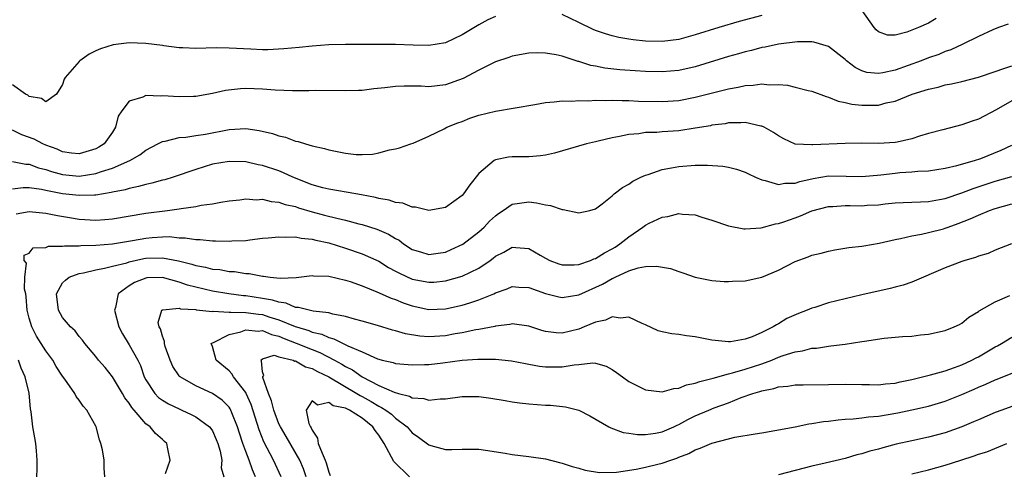
# Model space of a CAD drawing. Units: inches. Extents: x 2559000 to 2562000, y 1521000 to 1524000.
# Drawn here: x 2559962 to 2560080, y 1522031 to 1522086 of the extents above; entities that cross this region are included whole.
import ezdxf

# ---------------------------------------------------------------- set-up
doc = ezdxf.new("R2010")
doc.units = ezdxf.units.IN
doc.header["$MEASUREMENT"] = 0
doc.layers.add('LD25591521_2ft', color=9, linetype='Continuous')

msp = doc.modelspace()

# ---------------------------------------------------------------- linework, layer by layer
at = {"layer": 'LD25591521_2ft'}
for points, elevation in [([(2560071.92, 1522086.08), (2560071, 1522085.53), (2560069.82, 1522085), (2560068.42, 1522084.42), (2560067, 1522084.08), (2560066.09, 1522084.09), (2560065, 1522084.46), (2560064.73, 1522084.73), (2560064.48, 1522085), (2560063.04, 1522087.04)], 8344), ([(2560019, 1522086.33), (2560018.09, 1522085.91), (2560017, 1522085.32), (2560015, 1522084.1), (2560013, 1522083.17), (2560011, 1522082.83), (2560009.13, 1522082.87), (2560007, 1522082.94), (2560001, 1522082.96), (2559999, 1522082.9), (2559997, 1522082.75), (2559995.42, 1522082.58), (2559993.58, 1522082.42), (2559991.67, 1522082.33), (2559991, 1522082.33), (2559989.62, 1522082.38), (2559987, 1522082.52), (2559985.46, 1522082.54), (2559983, 1522082.46), (2559981.46, 1522082.54), (2559981, 1522082.55), (2559979.19, 1522082.81), (2559979, 1522082.83), (2559977, 1522083.09), (2559975, 1522083.15), (2559973.08, 1522082.92), (2559971.56, 1522082.44), (2559971, 1522082.18), (2559970.21, 1522081.79), (2559969.1, 1522081), (2559969, 1522080.9), (2559967.34, 1522079), (2559967.22, 1522078.78), (2559967, 1522078.13), (2559966.29, 1522077), (2559965, 1522076.07), (2559964.46, 1522076.46), (2559963, 1522076.7), (2559962.85, 1522076.85), (2559962.57, 1522077), (2559961, 1522078.11)], 8344), ([(2560080.58, 1522085.42), (2560079.39, 1522085), (2560078.71, 1522084.71), (2560077, 1522083.92), (2560075.14, 1522083), (2560073.68, 1522082.32), (2560073, 1522082.11), (2560072.23, 1522081.77), (2560071, 1522081.36), (2560070.13, 1522081), (2560067, 1522079.86), (2560065.53, 1522079.53), (2560065, 1522079.45), (2560063.59, 1522079.59), (2560063, 1522079.78), (2560062.18, 1522080.18), (2560061.15, 1522081), (2560061, 1522081.15), (2560059, 1522082.71), (2560057.24, 1522083.24), (2560057, 1522083.27), (2560055.28, 1522083.28), (2560053, 1522082.99), (2560051.37, 1522082.63), (2560051, 1522082.58), (2560049.76, 1522082.24), (2560049, 1522082.08), (2560048.17, 1522081.83), (2560047, 1522081.52), (2560043, 1522080.28), (2560041, 1522079.83), (2560039, 1522079.65), (2560037, 1522079.69), (2560035.77, 1522079.77), (2560033.92, 1522079.92), (2560032.13, 1522080.13), (2560031, 1522080.35), (2560030.44, 1522080.44), (2560029, 1522080.9), (2560028.91, 1522080.91), (2560027, 1522081.54), (2560026.3, 1522081.7), (2560025, 1522081.92), (2560024.06, 1522081.94), (2560023, 1522081.91), (2560021, 1522081.56), (2560020.6, 1522081.4), (2560019, 1522080.87), (2560017, 1522079.88), (2560015.12, 1522078.88), (2560013, 1522078.12), (2560011, 1522077.88), (2560010.07, 1522077.93), (2560008.04, 1522077.96), (2560007, 1522077.91), (2560005.73, 1522077.73), (2560004.38, 1522077.62), (2560003, 1522077.43), (2560002.56, 1522077.44), (2560001, 1522077.38), (2559997.43, 1522077.43), (2559996.6, 1522077.4), (2559994.61, 1522077.39), (2559992.54, 1522077.46), (2559991, 1522077.58), (2559989, 1522077.66), (2559988.36, 1522077.64), (2559986.56, 1522077.44), (2559985, 1522077.05), (2559983, 1522076.71), (2559982.72, 1522076.72), (2559981, 1522076.67), (2559979, 1522076.79), (2559978.76, 1522076.76), (2559977, 1522076.83), (2559976.63, 1522076.63), (2559975, 1522076.14), (2559974.11, 1522075), (2559973.67, 1522074.33), (2559973.38, 1522073), (2559973, 1522072.43), (2559971.99, 1522071), (2559971.38, 1522070.62), (2559971, 1522070.42), (2559969, 1522069.82), (2559968.1, 1522069.9), (2559967, 1522070.06), (2559966.36, 1522070.36), (2559965, 1522070.85), (2559964.65, 1522071), (2559963.58, 1522071.58), (2559962.11, 1522072.11), (2559961, 1522072.66)], 8342), ([(2560051, 1522086.46), (2560048.28, 1522085.72), (2560045.84, 1522085), (2560043, 1522084.11), (2560041, 1522083.56), (2560039, 1522083.3), (2560037, 1522083.35), (2560035.53, 1522083.53), (2560035, 1522083.6), (2560033.81, 1522083.81), (2560033, 1522084), (2560032.23, 1522084.23), (2560031, 1522084.65), (2560030.75, 1522084.75), (2560029, 1522085.61), (2560027, 1522086.56)], 8344), ([(2559961, 1522068.88), (2559962.58, 1522068.58), (2559963, 1522068.58), (2559964.13, 1522068.13), (2559965, 1522067.92), (2559965.67, 1522067.67), (2559967, 1522067.32), (2559969, 1522067.13), (2559971, 1522067.43), (2559971.69, 1522067.69), (2559973, 1522068.08), (2559975.09, 1522069), (2559976.3, 1522069.7), (2559977, 1522070.27), (2559978.45, 1522071), (2559979, 1522071.3), (2559979.34, 1522071.34), (2559981, 1522071.77), (2559981.8, 1522071.8), (2559983, 1522072.02), (2559984.19, 1522072.19), (2559987, 1522072.72), (2559989, 1522072.85), (2559990.62, 1522072.62), (2559992.24, 1522072.24), (2559993, 1522071.96), (2559993.8, 1522071.8), (2559995, 1522071.33), (2559995.29, 1522071.29), (2559996.19, 1522071), (2559997, 1522070.77), (2559998.46, 1522070.46), (2559999, 1522070.29), (2560001, 1522069.9), (2560002.25, 1522069.75), (2560003, 1522069.73), (2560004.23, 1522069.77), (2560005, 1522069.93), (2560006.29, 1522070.29), (2560007, 1522070.41), (2560007.47, 1522070.53), (2560008.82, 1522071), (2560009.11, 1522071.11), (2560011, 1522071.95), (2560012.82, 1522072.82), (2560013.15, 1522073), (2560014.47, 1522073.53), (2560015, 1522073.71), (2560015.92, 1522074.08), (2560017, 1522074.46), (2560019, 1522074.96), (2560023.73, 1522075.73), (2560025, 1522075.98), (2560026.05, 1522076.05), (2560027, 1522076.2), (2560028.16, 1522076.16), (2560029, 1522076.24), (2560030.19, 1522076.19), (2560031, 1522076.25), (2560032.22, 1522076.22), (2560033, 1522076.27), (2560034.21, 1522076.21), (2560035, 1522076.23), (2560036.16, 1522076.16), (2560039, 1522076.1), (2560041, 1522076.23), (2560043, 1522076.61), (2560047, 1522077.64), (2560048.16, 1522077.84), (2560049, 1522078.04), (2560049.93, 1522078.07), (2560051, 1522078.22), (2560051.88, 1522078.12), (2560053, 1522078.15), (2560054.07, 1522078.07), (2560055, 1522077.84), (2560056.57, 1522077.43), (2560057, 1522077.33), (2560058.7, 1522076.7), (2560059, 1522076.64), (2560060.14, 1522076.14), (2560061, 1522076), (2560061.78, 1522075.78), (2560063, 1522075.65), (2560065, 1522075.67), (2560065.93, 1522075.93), (2560067, 1522076.15), (2560069.06, 1522077), (2560071, 1522077.6), (2560072.16, 1522077.84), (2560073, 1522078.09), (2560073.78, 1522078.22), (2560075, 1522078.51), (2560077, 1522079.04), (2560079, 1522079.72), (2560080.06, 1522080.06), (2560081, 1522080.41)], 8340), ([(2560081, 1522076.18), (2560079.12, 1522075.12), (2560077, 1522073.99), (2560076.26, 1522073.74), (2560075, 1522073.28), (2560072.71, 1522072.71), (2560071, 1522072.25), (2560069.94, 1522071.94), (2560069, 1522071.62), (2560067.23, 1522071.23), (2560067, 1522071.17), (2560065, 1522071.05), (2560063, 1522071.09), (2560061, 1522071.07), (2560057.11, 1522070.89), (2560057, 1522070.88), (2560055, 1522070.99), (2560053.63, 1522071.63), (2560053, 1522071.96), (2560052.39, 1522072.39), (2560051.27, 1522073), (2560051, 1522073.13), (2560050.86, 1522073.14), (2560049, 1522073.58), (2560048.48, 1522073.52), (2560047, 1522073.52), (2560046.58, 1522073.42), (2560045, 1522073.24), (2560044.81, 1522073.19), (2560043, 1522072.89), (2560041, 1522072.59), (2560039, 1522072.45), (2560038.39, 1522072.39), (2560037, 1522072.36), (2560036.23, 1522072.23), (2560035, 1522072.15), (2560033.89, 1522071.89), (2560033, 1522071.75), (2560031.32, 1522071.32), (2560031, 1522071.26), (2560029.93, 1522071), (2560026.1, 1522069.9), (2560025, 1522069.66), (2560024.42, 1522069.58), (2560023, 1522069.47), (2560021, 1522069.47), (2560020.58, 1522069.42), (2560019, 1522069.1), (2560018.93, 1522069.07), (2560018.83, 1522069), (2560017, 1522067.43), (2560015.92, 1522066.08), (2560015.17, 1522065), (2560015, 1522064.8), (2560013, 1522063.36), (2560011, 1522062.98), (2560009.41, 1522063.41), (2560009, 1522063.41), (2560007.88, 1522063.88), (2560007, 1522063.97), (2560006.25, 1522064.25), (2560005, 1522064.46), (2560004.58, 1522064.58), (2560002.9, 1522064.9), (2560002.23, 1522065), (2559999, 1522065.55), (2559998.27, 1522065.73), (2559997, 1522066.09), (2559994.67, 1522067), (2559993.54, 1522067.54), (2559993, 1522067.75), (2559991, 1522068.42), (2559990.5, 1522068.5), (2559989, 1522068.85), (2559987, 1522068.91), (2559985, 1522068.55), (2559983, 1522067.93), (2559980.28, 1522067), (2559979.3, 1522066.7), (2559979, 1522066.64), (2559977.73, 1522066.27), (2559977, 1522066.13), (2559976.13, 1522065.87), (2559975, 1522065.65), (2559974.51, 1522065.49), (2559973, 1522065.2), (2559972.85, 1522065.15), (2559971, 1522064.85), (2559970.86, 1522064.86), (2559969, 1522064.79), (2559967, 1522065.02), (2559965, 1522065.4), (2559964.48, 1522065.52), (2559963, 1522065.73), (2559962.27, 1522065.73), (2559961, 1522065.56)], 8338), ([(2559961.42, 1522062.58), (2559963, 1522062.89), (2559965, 1522062.66), (2559966.38, 1522062.38), (2559967.83, 1522062.17), (2559969, 1522061.96), (2559971, 1522061.85), (2559972.08, 1522061.92), (2559973, 1522062.01), (2559977, 1522062.67), (2559979.63, 1522063), (2559981, 1522063.19), (2559981.25, 1522063.25), (2559983, 1522063.49), (2559983.64, 1522063.64), (2559985, 1522063.81), (2559986.02, 1522064.02), (2559987, 1522064.16), (2559988.29, 1522064.29), (2559989, 1522064.4), (2559990.3, 1522064.3), (2559991, 1522064.35), (2559992.07, 1522064.07), (2559993, 1522064.01), (2559993.73, 1522063.73), (2559995, 1522063.47), (2559995.34, 1522063.34), (2559997, 1522062.85), (2559998.45, 1522062.45), (2559999.93, 1522062.07), (2560001, 1522061.84), (2560002.59, 1522061.41), (2560003, 1522061.32), (2560004.76, 1522060.76), (2560006.17, 1522060.17), (2560007, 1522059.65), (2560007.43, 1522059.43), (2560007.97, 1522059), (2560009, 1522058.32), (2560009.98, 1522058.02), (2560011, 1522057.69), (2560012.11, 1522057.89), (2560013, 1522058.01), (2560013.69, 1522058.31), (2560015.06, 1522058.94), (2560017, 1522060.42), (2560017.65, 1522061), (2560018.3, 1522061.7), (2560019, 1522062.37), (2560019.37, 1522062.63), (2560019.92, 1522063), (2560021, 1522063.77), (2560021.87, 1522063.87), (2560023, 1522064.03), (2560023.93, 1522063.93), (2560025, 1522063.67), (2560025.61, 1522063.61), (2560027, 1522063.12), (2560027.12, 1522063.12), (2560029, 1522062.72), (2560030.32, 1522063), (2560031, 1522063.18), (2560031.81, 1522063.81), (2560033, 1522064.77), (2560033.26, 1522065), (2560034.25, 1522065.75), (2560035, 1522066.15), (2560035.48, 1522066.52), (2560036.46, 1522067), (2560037, 1522067.24), (2560037.34, 1522067.34), (2560039, 1522067.94), (2560040.12, 1522068.12), (2560041, 1522068.3), (2560043, 1522068.44), (2560044.45, 1522068.45), (2560046.32, 1522068.32), (2560047, 1522068.19), (2560047.96, 1522067.96), (2560049, 1522067.61), (2560049.4, 1522067.4), (2560050.22, 1522067), (2560051, 1522066.67), (2560051.38, 1522066.62), (2560053, 1522066.14), (2560053.73, 1522066.27), (2560055, 1522066.29), (2560055.53, 1522066.47), (2560057.16, 1522066.84), (2560059, 1522067.15), (2560061.13, 1522067.13), (2560063, 1522067.07), (2560065.29, 1522067.29), (2560067, 1522067.5), (2560067.56, 1522067.56), (2560069, 1522067.65), (2560069.72, 1522067.72), (2560071, 1522067.77), (2560073, 1522068.07), (2560074.39, 1522068.39), (2560076.51, 1522069), (2560077.27, 1522069.27), (2560079.74, 1522070.26), (2560081, 1522070.84)], 8336), ([(2559972.08, 1522031), (2559972.01, 1522032.01), (2559971.99, 1522033), (2559971.79, 1522034.21), (2559971.59, 1522035), (2559971.43, 1522035.43), (2559971.04, 1522037), (2559971, 1522037.09), (2559969.94, 1522039), (2559969.48, 1522039.48), (2559969, 1522040.18), (2559968.65, 1522040.65), (2559968.49, 1522041), (2559967.28, 1522042.72), (2559967, 1522043.09), (2559966.24, 1522044.24), (2559965.82, 1522045), (2559965.48, 1522045.48), (2559965, 1522046.14), (2559963.89, 1522047.89), (2559963.33, 1522049), (2559963, 1522050.05), (2559962.76, 1522051), (2559962.63, 1522052.63), (2559962.58, 1522053), (2559962.44, 1522053.56), (2559962.47, 1522055), (2559962.66, 1522056.66), (2559962.38, 1522057), (2559962.38, 1522057.62), (2559963, 1522057.87), (2559963.49, 1522058.51), (2559965, 1522058.57), (2559965.3, 1522058.7), (2559967, 1522058.71), (2559967.24, 1522058.76), (2559969, 1522058.76), (2559969.21, 1522058.79), (2559971, 1522058.84), (2559973, 1522058.99), (2559975.39, 1522059.39), (2559977, 1522059.69), (2559977.76, 1522059.76), (2559979, 1522059.83), (2559979.86, 1522059.86), (2559981, 1522059.73), (2559981.73, 1522059.73), (2559983, 1522059.52), (2559983.52, 1522059.52), (2559985, 1522059.36), (2559985.37, 1522059.37), (2559987, 1522059.3), (2559987.34, 1522059.34), (2559989, 1522059.41), (2559989.49, 1522059.49), (2559991, 1522059.66), (2559991.71, 1522059.71), (2559993, 1522059.85), (2559993.78, 1522059.78), (2559995, 1522059.83), (2559995.67, 1522059.67), (2559997, 1522059.56), (2559997.43, 1522059.43), (2559999, 1522059.11), (2560001, 1522058.49), (2560003, 1522057.8), (2560005, 1522056.89), (2560006.16, 1522056.16), (2560007, 1522055.72), (2560007.46, 1522055.46), (2560009, 1522054.76), (2560011, 1522054.38), (2560011.6, 1522054.4), (2560013, 1522054.55), (2560015, 1522055.1), (2560017, 1522056.06), (2560018.38, 1522057), (2560018.74, 1522057.26), (2560019, 1522057.49), (2560020, 1522058), (2560021, 1522058.61), (2560021.44, 1522058.56), (2560023, 1522058.45), (2560024.38, 1522057.62), (2560025, 1522057.26), (2560025.53, 1522057), (2560026.59, 1522056.59), (2560027, 1522056.46), (2560028.45, 1522056.45), (2560029, 1522056.5), (2560030.4, 1522057), (2560030.81, 1522057.19), (2560031, 1522057.23), (2560032.08, 1522057.92), (2560033, 1522058.39), (2560033.39, 1522058.61), (2560033.95, 1522059), (2560035, 1522059.84), (2560036.71, 1522061), (2560036.87, 1522061.13), (2560037, 1522061.23), (2560037.47, 1522061.47), (2560039, 1522062.21), (2560039.71, 1522062.29), (2560041, 1522062.63), (2560041.44, 1522062.56), (2560043, 1522062.47), (2560043.8, 1522062.21), (2560045, 1522061.85), (2560047, 1522061.14), (2560048.81, 1522060.81), (2560049, 1522060.78), (2560050.92, 1522060.92), (2560052.61, 1522061.39), (2560053, 1522061.42), (2560053.62, 1522061.62), (2560055, 1522062.12), (2560055.63, 1522062.37), (2560057, 1522062.95), (2560059, 1522063.49), (2560059.5, 1522063.5), (2560061, 1522063.61), (2560061.59, 1522063.59), (2560063, 1522063.58), (2560063.63, 1522063.63), (2560065, 1522063.7), (2560065.79, 1522063.79), (2560067, 1522063.91), (2560067.95, 1522063.95), (2560069, 1522064.01), (2560070.04, 1522064.04), (2560071, 1522064.1), (2560072.32, 1522064.32), (2560073, 1522064.45), (2560075, 1522065.12), (2560076.35, 1522065.65), (2560079, 1522066.51), (2560081, 1522067.1)], 8334), ([(2559979.38, 1522031.38), (2559979.92, 1522033), (2559979.64, 1522034.36), (2559979.54, 1522035), (2559979.24, 1522035.24), (2559979, 1522035.47), (2559978.18, 1522036.18), (2559977.53, 1522037), (2559977, 1522037.37), (2559975.61, 1522039), (2559975.31, 1522039.31), (2559975, 1522039.82), (2559974.48, 1522040.48), (2559974.22, 1522041), (2559973, 1522043.02), (2559972.11, 1522044.11), (2559971.34, 1522045), (2559971, 1522045.46), (2559969.68, 1522047), (2559969.4, 1522047.4), (2559969, 1522047.86), (2559968.52, 1522048.52), (2559967.98, 1522049), (2559967, 1522050.15), (2559966.52, 1522051), (2559966.29, 1522053), (2559967, 1522054.29), (2559967.36, 1522054.64), (2559967.82, 1522055), (2559969, 1522055.42), (2559969.51, 1522055.51), (2559971, 1522055.88), (2559972.05, 1522056.05), (2559973, 1522056.31), (2559974.71, 1522056.71), (2559975, 1522056.81), (2559976.78, 1522057.22), (2559977, 1522057.26), (2559979, 1522057.32), (2559980.93, 1522056.93), (2559982.54, 1522056.54), (2559983, 1522056.38), (2559984.19, 1522056.19), (2559985, 1522055.96), (2559985.89, 1522055.89), (2559987, 1522055.68), (2559987.65, 1522055.65), (2559989, 1522055.43), (2559989.42, 1522055.42), (2559991, 1522055.11), (2559991.12, 1522055.12), (2559991.93, 1522055), (2559993.13, 1522054.87), (2559995.05, 1522054.95), (2559997, 1522055.19), (2559997.16, 1522055.16), (2559999, 1522055.1), (2560001, 1522054.62), (2560001.55, 1522054.45), (2560003, 1522053.93), (2560004.76, 1522053.24), (2560006.46, 1522052.46), (2560007, 1522052.28), (2560007.91, 1522051.91), (2560009, 1522051.53), (2560011, 1522051.11), (2560013, 1522051.17), (2560015, 1522051.6), (2560015.9, 1522051.9), (2560017, 1522052.24), (2560018.8, 1522053), (2560019, 1522053.1), (2560020.4, 1522053.6), (2560021, 1522053.86), (2560021.79, 1522053.79), (2560023, 1522053.74), (2560025, 1522053.02), (2560026.61, 1522052.61), (2560027, 1522052.54), (2560029, 1522052.86), (2560031.87, 1522054.13), (2560033, 1522054.84), (2560033.13, 1522054.87), (2560033.36, 1522055), (2560035, 1522055.74), (2560036.12, 1522056.12), (2560037, 1522056.26), (2560038.32, 1522056.32), (2560040.01, 1522056.01), (2560041, 1522055.65), (2560041.5, 1522055.5), (2560043, 1522055), (2560045, 1522054.6), (2560046.46, 1522054.46), (2560047, 1522054.46), (2560047.48, 1522054.52), (2560049, 1522054.54), (2560051, 1522054.98), (2560053, 1522055.83), (2560055, 1522056.85), (2560056.57, 1522057.43), (2560057, 1522057.62), (2560058.13, 1522057.87), (2560059, 1522058.13), (2560059.74, 1522058.26), (2560061.45, 1522058.55), (2560063, 1522058.72), (2560063.23, 1522058.77), (2560065.06, 1522059.06), (2560067, 1522059.52), (2560067.63, 1522059.63), (2560069, 1522059.96), (2560070.15, 1522060.15), (2560071, 1522060.34), (2560072.81, 1522060.81), (2560073, 1522060.86), (2560073.36, 1522061), (2560074.57, 1522061.43), (2560076.02, 1522061.98), (2560077, 1522062.45), (2560078.32, 1522063), (2560079, 1522063.24), (2560081, 1522063.81)], 8332), ([(2560080.95, 1522059), (2560079, 1522058.22), (2560078.15, 1522057.85), (2560077, 1522057.51), (2560076.65, 1522057.35), (2560075.37, 1522057), (2560075, 1522056.88), (2560073, 1522056.09), (2560069, 1522054.39), (2560067.97, 1522054.03), (2560067, 1522053.78), (2560066.39, 1522053.61), (2560063, 1522052.85), (2560061, 1522052.38), (2560059, 1522051.88), (2560057.35, 1522051.35), (2560057, 1522051.25), (2560056.42, 1522051), (2560055.38, 1522050.62), (2560053.99, 1522050.01), (2560053, 1522049.38), (2560052.74, 1522049.26), (2560052.36, 1522049), (2560051, 1522048.35), (2560049.83, 1522047.83), (2560049, 1522047.54), (2560047.23, 1522047.23), (2560047, 1522047.2), (2560045, 1522047.41), (2560043, 1522047.81), (2560041.93, 1522047.93), (2560041, 1522048.1), (2560040.16, 1522048.16), (2560039, 1522048.41), (2560038.55, 1522048.55), (2560037, 1522049.25), (2560036.6, 1522049.4), (2560035, 1522050.17), (2560033.97, 1522050.04), (2560033, 1522050.2), (2560032.2, 1522049.8), (2560031, 1522049.56), (2560029.64, 1522049), (2560029, 1522048.75), (2560027, 1522048.26), (2560026.29, 1522048.29), (2560025, 1522048.46), (2560024.58, 1522048.58), (2560023, 1522049.09), (2560021, 1522049.36), (2560020.72, 1522049.28), (2560019, 1522049.1), (2560018.93, 1522049.07), (2560017, 1522048.7), (2560016.65, 1522048.65), (2560015, 1522048.29), (2560014.16, 1522048.16), (2560013, 1522047.94), (2560011, 1522047.82), (2560009.9, 1522047.9), (2560008.18, 1522048.18), (2560007, 1522048.54), (2560006.63, 1522048.63), (2560004.82, 1522049.18), (2560003, 1522049.7), (2560002.06, 1522049.94), (2560001, 1522050.26), (2559999.46, 1522050.54), (2559999, 1522050.69), (2559997.1, 1522050.9), (2559996.63, 1522051), (2559995.35, 1522051.35), (2559995, 1522051.35), (2559993.86, 1522051.86), (2559993, 1522051.96), (2559992.23, 1522052.23), (2559991, 1522052.44), (2559989, 1522052.74), (2559988.75, 1522052.75), (2559986.97, 1522052.97), (2559985, 1522053.31), (2559983, 1522053.78), (2559982.03, 1522054.03), (2559981, 1522054.4), (2559979, 1522054.96), (2559977.11, 1522054.89), (2559977, 1522054.87), (2559975.66, 1522054.34), (2559975, 1522053.95), (2559973.69, 1522053), (2559973.35, 1522051.35), (2559973.23, 1522051), (2559973.78, 1522049), (2559974.19, 1522048.19), (2559975, 1522046.87), (2559976.03, 1522045), (2559976.35, 1522044.35), (2559976.8, 1522043), (2559977, 1522042.63), (2559978.08, 1522041), (2559978.53, 1522040.53), (2559979, 1522040.2), (2559979.74, 1522039.74), (2559981, 1522039.14), (2559981.33, 1522039), (2559982.47, 1522038.47), (2559983, 1522038.19), (2559984.67, 1522037), (2559984.81, 1522036.81), (2559985, 1522036.52), (2559985.47, 1522035.47), (2559985.64, 1522035), (2559985.93, 1522034.07), (2559986.13, 1522033), (2559986.06, 1522032.06), (2559986.37, 1522031)], 8330), ([(2559990.19, 1522031), (2559989.81, 1522031.81), (2559989.41, 1522033), (2559989, 1522034.03), (2559988.64, 1522035), (2559988.24, 1522036.24), (2559988.02, 1522037), (2559987.34, 1522038.66), (2559987.21, 1522039), (2559987.14, 1522039.14), (2559987, 1522039.34), (2559986.18, 1522040.18), (2559985, 1522041.01), (2559983, 1522041.91), (2559981.13, 1522043), (2559981.06, 1522043.06), (2559981, 1522043.14), (2559980.24, 1522044.24), (2559979.93, 1522045), (2559979.35, 1522046.65), (2559979.24, 1522047), (2559979.27, 1522047.27), (2559979, 1522047.88), (2559978.76, 1522048.76), (2559978.59, 1522049), (2559978.47, 1522049.53), (2559978.91, 1522051), (2559979, 1522051.05), (2559979.04, 1522051.04), (2559981, 1522051.25), (2559981.18, 1522051.18), (2559983, 1522051.09), (2559983.07, 1522051.07), (2559985, 1522050.87), (2559985.11, 1522050.89), (2559987, 1522050.77), (2559987.21, 1522050.79), (2559989, 1522050.73), (2559990.52, 1522050.52), (2559991, 1522050.48), (2559991.77, 1522050.23), (2559993, 1522049.87), (2559994.94, 1522049.06), (2559995.11, 1522049), (2559996.57, 1522048.57), (2559997, 1522048.39), (2559998.13, 1522048.13), (2559999, 1522047.72), (2559999.58, 1522047.58), (2560001.27, 1522046.73), (2560003, 1522046), (2560004.84, 1522045.16), (2560005, 1522045.11), (2560005.41, 1522045), (2560006.71, 1522044.71), (2560007, 1522044.59), (2560008.5, 1522044.5), (2560009, 1522044.44), (2560010.47, 1522044.47), (2560011, 1522044.5), (2560012.68, 1522044.67), (2560015, 1522044.99), (2560016.88, 1522045.12), (2560017, 1522045.14), (2560018.89, 1522045.11), (2560019, 1522045.12), (2560020.93, 1522044.93), (2560022.59, 1522044.59), (2560023, 1522044.53), (2560024.28, 1522044.28), (2560025, 1522044.21), (2560027, 1522044.2), (2560028.45, 1522044.45), (2560029, 1522044.49), (2560030.68, 1522044.68), (2560031, 1522044.64), (2560032.28, 1522044.28), (2560033, 1522043.89), (2560033.53, 1522043.53), (2560034.24, 1522043), (2560035, 1522042.46), (2560037, 1522041.46), (2560039, 1522041.2), (2560040.4, 1522041.6), (2560041, 1522041.65), (2560041.94, 1522042.06), (2560043, 1522042.24), (2560043.54, 1522042.46), (2560045, 1522042.79), (2560045.15, 1522042.85), (2560047, 1522043.37), (2560047.48, 1522043.48), (2560049, 1522043.94), (2560051, 1522044.57), (2560052.17, 1522045), (2560053, 1522045.35), (2560053.55, 1522045.55), (2560055, 1522046.01), (2560055.88, 1522046.12), (2560057, 1522046.43), (2560057.54, 1522046.46), (2560059, 1522046.7), (2560059.28, 1522046.72), (2560061, 1522046.92), (2560063, 1522047.24), (2560063.3, 1522047.3), (2560065.67, 1522047.67), (2560067, 1522047.77), (2560067.86, 1522047.86), (2560069, 1522047.91), (2560070.05, 1522048.05), (2560071, 1522048.15), (2560073, 1522048.57), (2560074.09, 1522049), (2560074.71, 1522049.29), (2560075, 1522049.45), (2560075.84, 1522050.16), (2560077, 1522050.85), (2560077.08, 1522050.92), (2560079, 1522052), (2560080.77, 1522052.77)], 8328), ([(2559993.25, 1522031), (2559992.35, 1522033), (2559991.19, 1522035.19), (2559990.62, 1522036.62), (2559989.66, 1522039.66), (2559989.07, 1522041), (2559989, 1522041.13), (2559987.54, 1522043), (2559987.35, 1522043.35), (2559987, 1522043.71), (2559985.47, 1522045), (2559985, 1522046.63), (2559984.86, 1522047), (2559985, 1522047.1), (2559985.14, 1522047.14), (2559987, 1522048.1), (2559988.43, 1522048.43), (2559989, 1522048.66), (2559990.5, 1522048.5), (2559991, 1522048.56), (2559992.09, 1522048.09), (2559993, 1522047.9), (2559993.62, 1522047.62), (2559995.07, 1522047.07), (2559997, 1522046.27), (2559997.92, 1522045.92), (2559999.68, 1522045), (2560000.54, 1522044.54), (2560001, 1522044.25), (2560001.84, 1522043.84), (2560003, 1522042.99), (2560005, 1522041.97), (2560006.85, 1522041.15), (2560007.37, 1522041), (2560008.67, 1522040.67), (2560009, 1522040.48), (2560010.39, 1522040.39), (2560011, 1522040.18), (2560012.34, 1522040.34), (2560013, 1522040.35), (2560015, 1522040.64), (2560017, 1522040.64), (2560018.44, 1522040.44), (2560020.16, 1522040.16), (2560021, 1522040), (2560021.88, 1522039.88), (2560023, 1522039.75), (2560025, 1522039.61), (2560025.59, 1522039.59), (2560027.4, 1522039.4), (2560029, 1522038.98), (2560030.32, 1522038.32), (2560032.6, 1522037), (2560032.86, 1522036.86), (2560034.33, 1522036.33), (2560035, 1522036.25), (2560036.06, 1522036.06), (2560037, 1522036.08), (2560038.23, 1522036.23), (2560039, 1522036.38), (2560040.43, 1522037), (2560040.81, 1522037.19), (2560041, 1522037.26), (2560042.11, 1522037.89), (2560043, 1522038.32), (2560044.61, 1522039), (2560045.26, 1522039.26), (2560047, 1522039.88), (2560048.5, 1522040.5), (2560049.89, 1522041), (2560050.76, 1522041.25), (2560051, 1522041.34), (2560052.41, 1522041.59), (2560053, 1522041.8), (2560054.12, 1522041.88), (2560055, 1522042.04), (2560055.96, 1522042.04), (2560059, 1522042.07), (2560061, 1522042.13), (2560063, 1522042.08), (2560063.92, 1522042.08), (2560065, 1522042.04), (2560065.82, 1522042.18), (2560067, 1522042.26), (2560067.59, 1522042.41), (2560069, 1522042.68), (2560071.23, 1522043.23), (2560073, 1522043.74), (2560074.11, 1522044.11), (2560075, 1522044.44), (2560076.22, 1522045), (2560076.72, 1522045.28), (2560077, 1522045.41), (2560079, 1522046.59), (2560079.28, 1522046.72), (2560079.76, 1522047), (2560081, 1522047.78)], 8326), ([(2559996.26, 1522031), (2559995.94, 1522031.94), (2559995.49, 1522033), (2559993.85, 1522035.85), (2559993.17, 1522037), (2559993, 1522037.35), (2559992.37, 1522039), (2559992.1, 1522040.1), (2559991.75, 1522041), (2559991.06, 1522042.94), (2559991.06, 1522043), (2559991.18, 1522043.18), (2559991, 1522043.62), (2559990.91, 1522044.91), (2559990.83, 1522045), (2559991, 1522045.16), (2559992.41, 1522045.59), (2559993, 1522045.41), (2559994.7, 1522045), (2559994.89, 1522044.89), (2559995, 1522044.91), (2559996.19, 1522044.19), (2559997, 1522044.01), (2559997.64, 1522043.64), (2559999, 1522043.01), (2560002.36, 1522041), (2560002.74, 1522040.74), (2560003, 1522040.62), (2560004.05, 1522040.05), (2560005, 1522039.47), (2560005.33, 1522039.33), (2560005.84, 1522039), (2560006.51, 1522038.51), (2560007, 1522038.03), (2560008.39, 1522037), (2560009, 1522036.26), (2560009.75, 1522035.75), (2560011, 1522034.84), (2560011.24, 1522034.76), (2560013, 1522034.28), (2560013.75, 1522034.25), (2560015, 1522034.3), (2560017, 1522034.3), (2560017.8, 1522034.2), (2560020.17, 1522033.83), (2560021, 1522033.68), (2560023, 1522033.43), (2560025, 1522033.13), (2560026.7, 1522032.7), (2560027, 1522032.63), (2560028.22, 1522032.22), (2560029, 1522032.02), (2560029.78, 1522031.78), (2560031.51, 1522031.51), (2560033.55, 1522031.55), (2560035.9, 1522031.9), (2560037, 1522032.13), (2560038.51, 1522032.51), (2560039, 1522032.64), (2560040.05, 1522033), (2560040.77, 1522033.23), (2560041, 1522033.33), (2560042.22, 1522033.78), (2560043, 1522034.21), (2560043.59, 1522034.41), (2560045, 1522035.03), (2560047, 1522035.56), (2560047.74, 1522035.74), (2560050.17, 1522036.17), (2560051, 1522036.28), (2560052.54, 1522036.54), (2560055, 1522037.01), (2560056.65, 1522037.35), (2560057, 1522037.38), (2560058.38, 1522037.62), (2560059, 1522037.68), (2560060.16, 1522037.84), (2560061, 1522037.91), (2560061.95, 1522037.95), (2560063, 1522038.06), (2560063.81, 1522038.19), (2560065, 1522038.28), (2560067.32, 1522038.68), (2560069, 1522039.03), (2560071, 1522039.48), (2560073, 1522040.07), (2560075, 1522040.87), (2560076.48, 1522041.52), (2560077, 1522041.77), (2560077.87, 1522042.13), (2560079, 1522042.66), (2560079.26, 1522042.74), (2560081.72, 1522043.72)], 8324), ([(2559963.91, 1522031), (2559963.96, 1522031.96), (2559963.97, 1522033), (2559963.89, 1522034.11), (2559963.81, 1522035), (2559963.67, 1522035.67), (2559963.44, 1522037), (2559963.22, 1522038.78), (2559963.15, 1522039.15), (2559962.98, 1522041.02), (2559962.53, 1522043), (2559962.05, 1522044.05), (2559961.7, 1522045)], 8336), ([(2560008.67, 1522031), (2560006.81, 1522032.81), (2560005.65, 1522035), (2560005, 1522035.98), (2560004.56, 1522036.56), (2560004.28, 1522037), (2560003, 1522038.03), (2560001.45, 1522039), (2560001.14, 1522039.14), (2560001, 1522039.23), (2559999.52, 1522039.52), (2559999, 1522039.92), (2559997.61, 1522039.61), (2559997, 1522040.12), (2559996.28, 1522039), (2559996.59, 1522037.41), (2559996.78, 1522037), (2559996.87, 1522036.87), (2559997, 1522036.58), (2559997.63, 1522035.63), (2559997.71, 1522035), (2559998.17, 1522033.83), (2559998.56, 1522033), (2559998.68, 1522032.68), (2559999, 1522031.56), (2559999.15, 1522031.15)], 8322), ([(2560081, 1522039.43), (2560079.81, 1522039), (2560079, 1522038.7), (2560077, 1522037.85), (2560076.42, 1522037.58), (2560075, 1522036.99), (2560073, 1522036.28), (2560071, 1522035.75), (2560069, 1522035.32), (2560067.11, 1522034.89), (2560065.52, 1522034.48), (2560065, 1522034.32), (2560063.94, 1522034.06), (2560063, 1522033.74), (2560062.38, 1522033.62), (2560061, 1522033.18), (2560058.61, 1522032.61), (2560057, 1522032.25), (2560055, 1522031.73), (2560053, 1522031.24)], 8322), ([(2560069, 1522031.33), (2560071, 1522031.81), (2560073, 1522032.37), (2560074.89, 1522033), (2560076.5, 1522033.5), (2560077, 1522033.7), (2560078, 1522034), (2560080.39, 1522035)], 8320)]:
    msp.add_lwpolyline(points, dxfattribs=dict(at, elevation=elevation))

doc.saveas('drawing.dxf')
